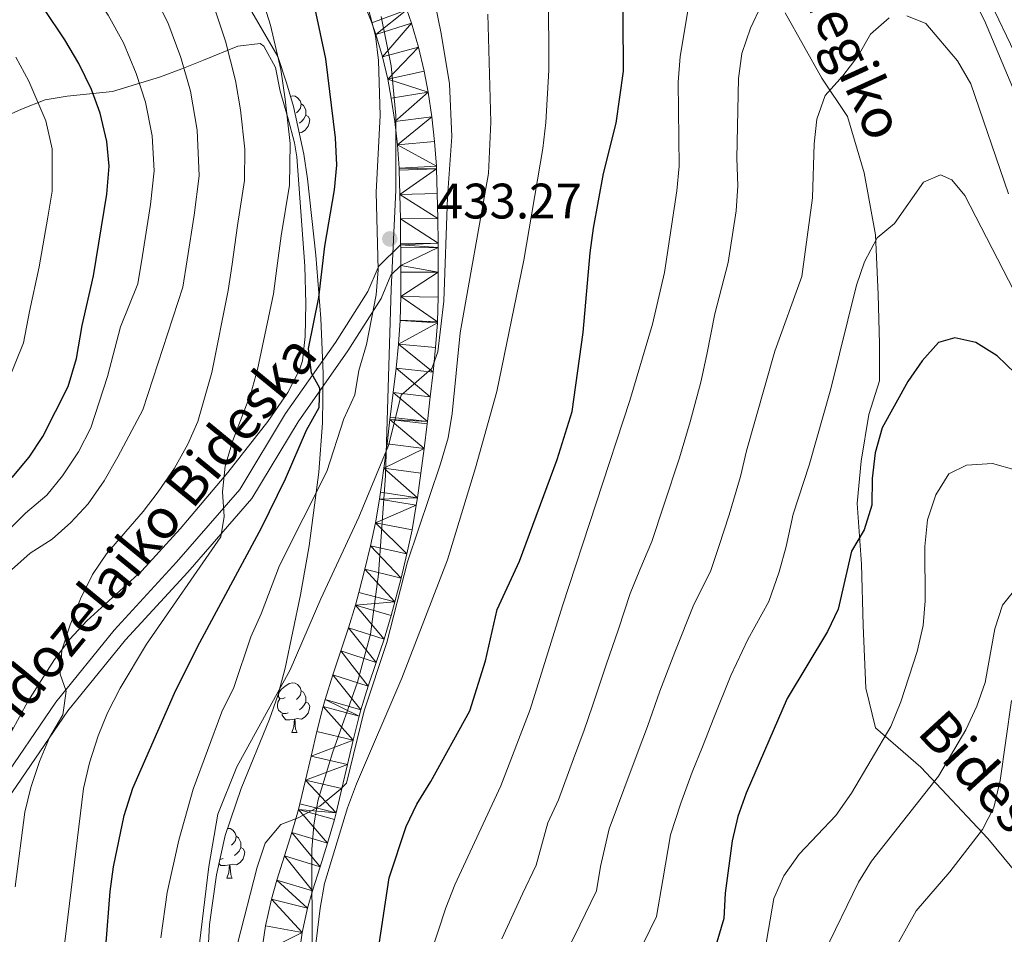
# Model space of a CAD drawing. Extents: x 619241 to 623748, y 789443 to 792493.
# Drawn here: x 623157 to 623355, y 790053 to 790237 of the extents above; entities that cross this region are included whole.
import ezdxf
from ezdxf.enums import TextEntityAlignment as Align

# ---------------------------------------------------------------- set-up
doc = ezdxf.new("R2010")
doc.units = 0
doc.header["$MEASUREMENT"] = 0
doc.linetypes.add('DGN Style 3', pattern=[55.032376, 39.30884, -15.723536])
for name, color, linetype in [('Nivel 21', 7, 'Continuous'), ('Nivel 35', 7, 'Continuous'), ('Nivel 36', 7, 'Continuous'), ('Nivel 4', 7, 'Continuous'), ('Nivel 41', 7, 'Continuous'), ('Nivel 44', 7, 'Continuous'), ('Nivel 5', 7, 'Continuous'), ('Nivel 54', 7, 'Continuous'), ('Nivel 61', 7, 'Continuous'), ('Nivel 63', 7, 'Continuous'), ('Nivel 7', 7, 'Continuous')]:
    doc.layers.add(name, color=color, linetype=linetype)
doc.styles.add('Style-arial', font='arial.shx', dxfattribs={"bigfont": 'arialbig.shx'})
doc.styles.add('Style-ariali', font='ariali.shx', dxfattribs={"bigfont": 'arialibig.shx'})
doc.linetypes.add('5zonar', pattern='A,-5,[1,dgnlstyle.shx,S=0.08,R=0,X=0,Y=0],-5', length=10)

# ---------------------------------------------------------------- blocks, each defined once
blk = doc.blocks.new('5PATER_2')
at = {"layer": 'Nivel 7', "linetype": 'Continuous', "lineweight": 0}
h = blk.add_hatch(color=19, dxfattribs=at)
edge = h.paths.add_edge_path()
edge.add_arc((0, 0), 1.56, 315, 675)

msp = doc.modelspace()

# ---------------------------------------------------------------- linework, layer by layer
at = {"layer": 'Nivel 21', "color": 19, "linetype": 'Continuous', "lineweight": 13}
for points in [[(623233.253, 790191.762, 432.765), (623233.251, 790192.057, 432.741), (623233.195, 790196.992, 432.338), (623233.097, 790201.905, 431.947), (623232.947, 790206.813, 431.606), (623232.932, 790207.181, 431.576), (623232.601, 790211.876, 431.457), (623232.055, 790216.564, 431.504), (623231.362, 790221.283, 431.52), (623230.654, 790225.129, 431.461), (623229.581, 790229.596, 431.376), (623228.255, 790234.076, 431.262), (623227.445, 790236.464, 431.153), (623225.783, 790240.663, 430.831)], [(623212.78, 790048.583, 441.583), (623213.474, 790053.524, 441.21), (623214.554, 790058.412, 440.886), (623215.549, 790061.924, 440.821), (623217.051, 790066.7, 440.952), (623218.567, 790071.461, 441.092), (623219.948, 790076.255, 440.972), (623220.293, 790077.6, 440.877), (623221.458, 790082.451, 440.536), (623222.565, 790087.316, 440.194), (623223.694, 790092.177, 439.853), (623224.924, 790097.01, 439.511), (623225.28, 790098.284, 439.42), (623226.755, 790103.049, 439.077), (623228.348, 790107.78, 438.735), (623229.93, 790112.514, 438.392), (623231.374, 790117.286, 438.05), (623232.111, 790119.982, 437.826), (623233.365, 790124.798, 437.316), (623234.517, 790129.637, 436.746), (623235.538, 790134.507, 436.213), (623236.401, 790139.418, 435.816), (623236.636, 790140.948, 435.725), (623237.338, 790145.89, 435.452), (623237.973, 790150.842, 435.2), (623238.566, 790155.804, 434.957), (623238.619, 790156.264, 434.934), (623239.211, 790161.229, 434.719), (623239.782, 790166.193, 434.522), (623240.274, 790171.163, 434.3), (623240.63, 790176.141, 434.012), (623240.639, 790176.319, 433.999), (623240.793, 790181.303, 433.627), (623240.802, 790186.287, 433.216), (623240.764, 790191.272, 432.809), (623240.758, 790192.126, 432.741), (623240.702, 790197.11, 432.338), (623240.602, 790202.095, 431.947), (623240.45, 790207.08, 431.606), (623240.429, 790207.598, 431.576), (623240.078, 790212.575, 431.457), (623239.499, 790217.544, 431.504), (623238.77, 790222.509, 431.52), (623238.001, 790226.687, 431.461), (623236.835, 790231.54, 431.376), (623235.412, 790236.349, 431.262), (623234.494, 790239.054, 431.153)], [(623205.315, 790049.413, 441.583), (623206.08, 790054.857, 441.21), (623207.271, 790060.246, 440.886), (623208.355, 790064.073, 440.821), (623209.893, 790068.964, 440.952), (623211.382, 790073.639, 441.092), (623212.703, 790078.227, 440.972), (623213.007, 790079.409, 440.877), (623214.148, 790084.16, 440.536), (623215.248, 790088.997, 440.194), (623216.399, 790093.952, 439.853), (623217.67, 790098.946, 439.511), (623218.077, 790100.404, 439.42), (623219.611, 790105.357, 439.077), (623221.23, 790110.167, 438.735), (623222.775, 790114.791, 438.392), (623224.159, 790119.363, 438.05), (623224.857, 790121.917, 437.826), (623226.08, 790126.613, 437.316), (623227.19, 790131.276, 436.746), (623228.165, 790135.927, 436.213), (623228.993, 790140.637, 435.816), (623229.209, 790142.045, 435.725), (623229.898, 790146.895, 435.452), (623230.522, 790151.764, 435.2), (623231.11, 790156.679, 434.957), (623231.163, 790157.138, 434.934), (623231.754, 790162.102, 434.719), (623232.317, 790166.991, 434.522), (623232.793, 790171.8, 434.3), (623233.136, 790176.598, 434.012), (623233.137, 790176.624, 433.999), (623233.286, 790181.425, 433.627), (623233.294, 790186.265, 433.216), (623233.283, 790187.617, 433.105), (623233.257, 790191.217, 432.809), (623233.253, 790191.762, 432.765)]]:
    msp.add_polyline3d(points, dxfattribs=at)
at = {"layer": 'Nivel 21', "color": 19, "linetype": 'DGN Style 3', "lineweight": 0}
for points in [[(623310.536, 790238.437, 460.05), (623317.909, 790225.311, 463.143), (623323.054, 790217.629, 466.236), (623326.422, 790206.272, 466.58), (623328.718, 790193.788, 470.017), (623329.241, 790181.809, 471.048), (623329.491, 790171.913, 471.22), (623329.46, 790164.431, 472.595), (623327.321, 790157.666, 473.11), (623325.798, 790148.275, 474.313), (623325.022, 790139.784, 473.798), (623325.881, 790127.594, 475.688), (623326.192, 790115.279, 477.063), (623326.732, 790102.64, 477.407), (623328.694, 790094.658, 478.953), (623337.805, 790086.747, 483.078), (623351.259, 790072.454, 489.265), (623364.087, 790056.826, 495.623)], [(623559.01, 790117.965, 477.568), (623554.205, 790119.363, 477.398), (623545.954, 790121.413, 475.937), (623538.566, 790121.227, 474.734), (623529.262, 790118.085, 472.586), (623515.744, 790111.021, 469.664), (623506.219, 790101.438, 465.54), (623493.627, 790090.885, 463.564), (623488.153, 790088.514, 462.618), (623481.311, 790089.854, 462.618), (623474.429, 790092.903, 462.275), (623464.466, 790099.645, 461.845), (623452.346, 790109.562, 460.384), (623439.648, 790121.635, 458.236), (623421.956, 790137.026, 455.658), (623408.215, 790151.352, 454.541), (623394.539, 790166.208, 454.369), (623380.835, 790184.803, 454.026), (623368.745, 790204.399, 454.971), (623360.436, 790222.4, 456.002), (623352.665, 790238.718, 455.744)], [(623151.636, 790081.785, 412.694), (623163.923, 790099.869, 415.186), (623175.663, 790114.346, 416.045), (623188.229, 790128.005, 418.795), (623200.909, 790142.568, 421.545), (623210.107, 790157.863, 424.036), (623220.158, 790172.142, 426.528), (623226.683, 790182.399, 428.623), (623228.707, 790187.261, 430), (623228.778, 790187.431, 430.064), (623233.253, 790191.762, 433.059)]]:
    msp.add_polyline3d(points, dxfattribs=at)
at = {"layer": 'Nivel 21', "color": 19, "linetype": 'Continuous', "lineweight": 0}
msp.add_polyline3d([(623154.257, 790080.304, 412.694), (623166.334, 790098.078, 415.186), (623177.934, 790112.383, 416.045), (623190.464, 790126.004, 418.795), (623203.344, 790140.797, 421.545), (623212.622, 790156.224, 424.036), (623222.651, 790170.473, 426.528), (623229.354, 790181.008, 430.051), (623231.309, 790185.706, 432.973), (623233.283, 790187.617, 433.059)], dxfattribs=at)
at = {"layer": 'Nivel 35', "color": 92, "linetype": '5zonar', "lineweight": 0, "ltscale": 0.5}
for points in [[(623194.006, 790040.189, 443.794), (623194.809, 790055.153, 442.539), (623196.21, 790065.096, 441.999), (623198.01, 790073.06, 441.732), (623201.217, 790082.489, 441.693), (623206.878, 790096.426, 441.795), (623208.537, 790101.154, 441.689), (623210.053, 790106.672, 441.388), (623213.151, 790121.411, 440.098), (623214.893, 790131.262, 439.093), (623216.818, 790146.079, 437.522), (623217.526, 790155.987, 436.523), (623217.679, 790165.92, 435.634), (623217.237, 790176.987, 434.764), (623216.231, 790189.705, 433.815), (623214.548, 790205.095, 432.795), (623213.815, 790210.009, 432.115), (623211.692, 790219.625, 429.812), (623210.327, 790224.348, 428.813), (623208.555, 790229.655, 428.327), (623202.378, 790240.244, 428.327)], [(623229.304, 790237.701, 438.639), (623231.351, 790227.77, 439.166), (623232.271, 790217.802, 439.747), (623232.255, 790202.816, 440.721), (623231.361, 790182.848, 442.211), (623230.235, 790145.431, 445.565), (623228.797, 790125.548, 447.341), (623227.206, 790113.486, 448.295), (623224.554, 790103.846, 448.963), (623219.533, 790089.621, 449.593), (623216.638, 790079.977, 449.637), (623215.779, 790075.123, 449.552), (623215.417, 790070.188, 449.447), (623215.485, 790050.066, 448.904)]]:
    msp.add_polyline3d(points, dxfattribs=at)
at = {"layer": 'Nivel 36', "color": 92, "linetype": 'Continuous', "lineweight": 0, "flags": 128}
for points in [[(623211.115, 790221.623), (623211.596, 790221.726), (623212.021, 790221.671), (623212.551, 790221.356), (623213.081, 790220.771), (623213.241, 790220.131), (623213.131, 790219.281), (623212.706, 790218.751), (623212.286, 790218.326)], [(623213.241, 790220.131), (623213.716, 790219.816), (623214.031, 790219.176), (623214.191, 790218.856), (623214.191, 790218.276), (623214.191, 790217.851), (623213.821, 790217.161), (623213.401, 790216.681), (623212.921, 790216.261)], [(623214.191, 790217.851), (623214.646, 790217.601), (623214.991, 790216.986), (623214.881, 790216.261), (623214.671, 790215.621), (623214.086, 790214.881), (623213.291, 790214.401), (623212.833, 790214.458)], [(623210.056, 790100.767), (623209.526, 790100.502), (623208.996, 790100.557), (623208.731, 790100.927), (623208.676, 790101.352), (623208.836, 790101.872), (623209.316, 790102.467), (623209.951, 790102.997), (623210.851, 790103.582), (623211.596, 790103.742), (623212.021, 790103.687), (623212.551, 790103.372), (623213.081, 790102.787), (623213.241, 790102.147), (623213.131, 790101.297), (623212.706, 790100.767), (623212.286, 790100.342)], [(623213.241, 790102.147), (623213.716, 790101.832), (623214.031, 790101.192), (623214.191, 790100.872), (623214.191, 790100.292), (623214.191, 790099.867), (623213.821, 790099.177), (623213.401, 790098.697), (623212.921, 790098.277)], [(623210.641, 790097.687), (623210.216, 790097.527), (623209.631, 790097.587), (623209.156, 790097.797), (623208.731, 790098.222), (623208.516, 790098.807), (623208.516, 790099.227), (623208.571, 790099.812), (623208.996, 790100.502)], [(623214.191, 790099.867), (623214.646, 790099.617), (623214.991, 790099.002), (623214.881, 790098.277), (623214.671, 790097.637), (623214.086, 790096.897), (623213.291, 790096.417), (623212.441, 790096.522), (623212.011, 790096.392)], [(623211.901, 790096.392), (623211.011, 790096.307), (623210.166, 790096.307), (623209.741, 790096.737), (623209.421, 790097.212), (623209.421, 790097.527)], [(623211.356, 790093.707), (623211.791, 790094.867), (623211.901, 790096.392), (623212.011, 790096.392), (623212.046, 790095.807), (623212.081, 790095.122), (623212.151, 790094.507), (623212.266, 790094.107), (623212.481, 790093.707)], [(623211.356, 790093.707), (623212.481, 790093.707)], [(623198.482, 790074.447), (623198.537, 790074.459), (623198.962, 790074.404), (623199.492, 790074.089), (623200.022, 790073.504), (623200.182, 790072.864), (623200.072, 790072.014), (623199.647, 790071.484), (623199.227, 790071.059)], [(623200.182, 790072.864), (623200.657, 790072.549), (623200.972, 790071.909), (623201.132, 790071.589), (623201.132, 790071.009), (623201.132, 790070.584), (623200.762, 790069.894), (623200.342, 790069.414), (623199.862, 790068.994)], [(623201.132, 790070.584), (623201.587, 790070.334), (623201.932, 790069.719), (623201.822, 790068.994), (623201.612, 790068.354), (623201.027, 790067.614), (623200.232, 790067.134), (623199.382, 790067.239), (623198.952, 790067.109)], [(623198.842, 790067.109), (623197.952, 790067.024), (623197.107, 790067.024), (623196.732, 790067.404)], [(623197.582, 790068.404), (623197.157, 790068.244), (623196.927, 790068.268)], [(623198.297, 790064.424), (623198.732, 790065.584), (623198.842, 790067.109), (623198.952, 790067.109), (623198.987, 790066.524), (623199.022, 790065.839), (623199.092, 790065.224), (623199.207, 790064.824), (623199.422, 790064.424)], [(623198.297, 790064.424), (623199.422, 790064.424)]]:
    msp.add_lwpolyline(points, dxfattribs=at)
at = {"layer": 'Nivel 36', "color": 92, "linetype": 'Continuous', "lineweight": 0}
msp.add_polyline3d([(623152.113, 790216.831, 389.859), (623157.047, 790219.084, 392.488), (623161.834, 790220.951, 395.839), (623166.204, 790221.686, 398.039), (623175.357, 790222.607, 402.123), (623184.952, 790225.565, 408.9), (623189.264, 790227.187, 410.931), (623193.658, 790228.896, 412.535), (623200.51, 790231.733, 414.141), (623205.013, 790232.293, 416.527), (623205.748, 790231.731, 416.891), (623208.077, 790227.423, 418.475), (623209.019, 790222.693, 419.665), (623210.639, 790217.101, 420.565), (623211.91, 790212.296, 421.078), (623212.354, 790209.469, 421.187), (623213.984, 790187.485, 421.359), (623214.174, 790179.969, 422.218), (623214.072, 790173.385, 422.562), (623213.515, 790168.486, 423.414), (623212.9, 790166.64, 423.679), (623210.587, 790162.11, 423.767), (623206.581, 790156.274, 422.906), (623198.514, 790145.997, 419.383), (623188.947, 790134.689, 417.085), (623181.233, 790126.215, 415.937), (623170.162, 790116.159, 414.699), (623166.775, 790112.481, 414.318), (623163.68, 790108.44, 413.957), (623158.323, 790099.994, 413.302), (623153.308, 790090.73, 412.595)], dxfattribs=at)
at = {"layer": 'Nivel 4', "color": 25, "linetype": 'Continuous', "lineweight": 30, "flags": 128}
for points, elevation in [([(623155.18, 790145.029), (623158.611, 790149.081), (623161.317, 790153.285), (623166.41, 790163.332), (623168.113, 790168.948), (623169.261, 790175.596), (623171.51, 790185.554), (623174.218, 790201.967), (623174.653, 790207.602), (623174.227, 790212.581), (623172.868, 790218.3), (623171.147, 790222.994), (623168.578, 790228.286), (623165.79, 790233.047), (623157.319, 790245.666), (623146.381, 790259.235)], 400), ([(623228.536, 790048.49), (623230.974, 790064.489), (623234.391, 790074.814), (623236.516, 790079.34), (623239.333, 790083.871), (623247.181, 790098.116), (623250.275, 790108.127), (623252.682, 790118.502), (623257.16, 790128.205), (623264.683, 790148.62), (623267.737, 790158.254), (623269.95, 790174.144), (623271.311, 790190.175), (623272.038, 790195.121), (623274.044, 790206.143), (623276.6, 790216.266), (623278.038, 790226.741), (623277.889, 790248.025)], 450), ([(623174.008, 790050.628), (623174.84, 790061.774), (623175.535, 790066.725), (623177.705, 790077.04), (623179.434, 790082.548), (623187.785, 790101.614), (623192.394, 790110.956), (623205.314, 790134.901), (623210.093, 790144.719), (623214.351, 790154.525), (623216.868, 790159.095), (623216.985, 790162.991), (623215.36, 790165.979), (623214.729, 790170.938), (623216.813, 790181.229), (623217.984, 790191.523), (623219.98, 790202.832), (623220.452, 790207.812), (623220.155, 790213.278), (623218.231, 790229.214), (623216.04, 790239.22)], 425), ([(623356.763, 790166.02), (623353.149, 790169.476), (623348.881, 790172.18), (623344.64, 790173.064), (623341.34, 790172.182), (623338.051, 790168.445), (623335.218, 790164.3), (623330.047, 790155.012), (623328.596, 790149.997), (623328.028, 790144.799), (623327.925, 790139.466), (623326.443, 790134.481), (623323.84, 790130.213), (623321.217, 790118.526), (623319.022, 790114.031), (623310.932, 790100.568), (623302.717, 790081.551), (623300.995, 790076.847), (623299.86, 790071.978), (623298.451, 790061.429), (623298.204, 790056.351), (623296.807, 790051.55)], 475)]:
    msp.add_lwpolyline(points, dxfattribs=dict(at, elevation=elevation))
at = {"layer": 'Nivel 5', "color": 25, "linetype": 'Continuous', "lineweight": 0, "flags": 128}
for points, elevation in [([(623155.014, 790126.468), (623158.764, 790129.774), (623163.224, 790132.588), (623166.932, 790135.941), (623170.474, 790139.729), (623173.663, 790144.344), (623176.413, 790149.176), (623181.467, 790158.623), (623189.502, 790183.261), (623190.346, 790188.782), (623191.724, 790197.789), (623192.783, 790205.694), (623192.358, 790214.845), (623191.013, 790222.665), (623189.104, 790229.484), (623186.474, 790236.507), (623183.152, 790242.913), (623179.384, 790248.811), (623173.407, 790258.067), (623167.662, 790266.214), (623163.875, 790271.422), (623159.33, 790279.159), (623155.769, 790286.313)], 410), ([(623146.215, 790126.22), (623157.876, 790137.85), (623162.11, 790141.49), (623165.285, 790145.35), (623168.488, 790150.16), (623170.997, 790155.018), (623174.342, 790165.305), (623176.936, 790175.304), (623180.397, 790183.928), (623181.334, 790189.634), (623182.971, 790199.878), (623183.718, 790206.648), (623183.292, 790213.713), (623181.94, 790220.482), (623180.125, 790226.239), (623177.526, 790232.396), (623174.471, 790237.98), (623171.193, 790243.004), (623165.363, 790251.866), (623159.352, 790259.832), (623155.128, 790265.328)], 405), ([(623239.119, 790048.674), (623242.319, 790058.478), (623244.163, 790063.125), (623253.38, 790082.985), (623259.3, 790098.384), (623265.776, 790119.198), (623279.325, 790160.467), (623283.876, 790175.832), (623286.298, 790186.199), (623288.75, 790202.633), (623289.21, 790207.612), (623289.02, 790224.476), (623289.419, 790229.652), (623292.095, 790245.728)], 455), ([(623345.921, 790246.241), (623350.609, 790236.901), (623356.848, 790222.069)], 460), ([(623165.783, 790051.665), (623169.492, 790082.506), (623170.711, 790087.624), (623172.452, 790093.076), (623174.31, 790097.717), (623176.877, 790102.677), (623182.189, 790111.493), (623197.144, 790133.105), (623197.799, 790137.16), (623197.413, 790142.146), (623197.96, 790147.274), (623199.539, 790152.453), (623203.158, 790161.918), (623204.462, 790166.745), (623207.711, 790181.926), (623208.369, 790187.078), (623209.23, 790193.611), (623210.914, 790203.786), (623211.054, 790212.142), (623210.01, 790221.08), (623209.158, 790227.031), (623207.061, 790235.974), (623204.37, 790244.729)], 420), ([(623185.068, 790052.478), (623186.316, 790061.595), (623188.67, 790072.076), (623191.518, 790082.342), (623197.294, 790097.924), (623199.73, 790102.817), (623203.15, 790112.998), (623205.233, 790117.593), (623208.923, 790127.289), (623218.411, 790146.196), (623221.834, 790156.84), (623224.021, 790161.618), (623224.839, 790166.552), (623226.394, 790171.722), (623228.306, 790181.772), (623228.72, 790186.754), (623228.327, 790202.358), (623229.162, 790217.792), (623228.811, 790228.832), (623228.165, 790233.79), (623225.585, 790243.784)], 430), ([(623192.015, 790044.672), (623194.71, 790066.827), (623196.5, 790077.291), (623200.325, 790086.856), (623211.015, 790106.356), (623217.182, 790120.645), (623224.841, 790137.025), (623230.795, 790151.454), (623233.336, 790161.565), (623239.515, 790166.922), (623240.692, 790170.305), (623241.92, 790180.458), (623242.675, 790201.372), (623243.527, 790213.602), (623243.043, 790224.189), (623241.418, 790234.278), (623239.305, 790244.55)], 435), ([(623215.712, 790047.332), (623217.055, 790058.438), (623217.946, 790063.357), (623222.54, 790078.589), (623224.365, 790083.443), (623233.516, 790104.639), (623242.648, 790128.448), (623248.309, 790146.978), (623252.555, 790162.323), (623257.977, 790188.702), (623261.827, 790211.167), (623262.452, 790216.41), (623263.059, 790226.895), (623262.943, 790242.838)], 445), ([(623155.783, 790062.722), (623157.726, 790077.745), (623158.91, 790082.702), (623160.682, 790087.9), (623162.667, 790092.747), (623165.328, 790097.284), (623166.001, 790102.024), (623164.796, 790105.491), (623165.143, 790110.294), (623166.816, 790115.42), (623168.885, 790120.592), (623171.32, 790125.52), (623174.13, 790129.655), (623181.528, 790138.144), (623184.545, 790142.13), (623187.796, 790146.883), (623190.45, 790151.709), (623192.462, 790156.285), (623195.315, 790166.11), (623198.606, 790182.593), (623199.357, 790187.93), (623200.477, 790195.7), (623201.849, 790204.74), (623201.954, 790211.007), (623201.064, 790218.955), (623200.085, 790224.848), (623198.082, 790232.729), (623195.422, 790240.618)], 415), ([(623253.582, 790052.239), (623257.755, 790061.313), (623260.48, 790067.033), (623262.822, 790075.542), (623265, 790080.233), (623267.974, 790088.451), (623270.154, 790094.175), (623271.834, 790099.067), (623274.558, 790107.376), (623277.065, 790114.54), (623279.404, 790121.666), (623281.308, 790126.451), (623283.766, 790132.157), (623286.172, 790139.421), (623289.316, 790148.995), (623291.445, 790156.186), (623293.582, 790164.17), (623294.759, 790169.73), (623296.368, 790177.932), (623299.107, 790188.24), (623300.689, 790198.663), (623301.014, 790203.653), (623300.797, 790209.222), (623301.142, 790225.266), (623301.794, 790230.272), (623303.597, 790235.365), (623305.786, 790240.064)], 460), ([(623200.485, 790051.264), (623204.401, 790066.667), (623206.045, 790071.503), (623209.159, 790075.223), (623212.622, 790076.572), (623217.034, 790078.915), (623221.145, 790082.363), (623222.336, 790083.544), (623225.944, 790098.071), (623230.453, 790111.829), (623234.634, 790128.047), (623241.25, 790147.777), (623242.777, 790152.971), (623243.601, 790157.903), (623245.234, 790174.087), (623250.915, 790206.137), (623251.374, 790216.481), (623250.753, 790238.183)], 440), ([(623334.962, 790237.842), (623338.837, 790236.296), (623345.199, 790228.785), (623347.853, 790224.18), (623355.402, 790202.067)], 465), ([(623264.846, 790046.001), (623269.243, 790054.966), (623272.589, 790061.872), (623273.411, 790066.812), (623275.168, 790074.354), (623278.084, 790082.249), (623281.008, 790089.967), (623282.884, 790094.977), (623285.361, 790102.046), (623288.354, 790109.883), (623292.162, 790119.454), (623295.518, 790126.115), (623297.211, 790131.141), (623299.307, 790137.524), (623301.583, 790145.206), (623302.794, 790150.39), (623308.472, 790170.404), (623313.907, 790185.396), (623316.025, 790201.22), (623316.347, 790212.078), (623316.873, 790217.049), (623318.558, 790221.823), (623322.115, 790225.779), (623325.186, 790229.779), (623327.671, 790234.168), (623331.424, 790237.465)], 465), ([(623154.534, 790164.785), (623157.465, 790172.106), (623158.644, 790178.39), (623160.623, 790187.34), (623162.315, 790197.37), (623163.179, 790202.608), (623163.187, 790211.099), (623161.923, 790216.723), (623158.491, 790224.711), (623155.884, 790229.521)], 395), ([(623280.731, 790048.619), (623284.698, 790056.711), (623285.931, 790064.12), (623287.514, 790073.166), (623289.539, 790079.548), (623291.862, 790085.759), (623293.933, 790090.887), (623296.163, 790096.716), (623299.643, 790105.225), (623303.016, 790112.456), (623307.27, 790120.073), (623309.298, 790126.052), (623310.72, 790131.11), (623312.142, 790137.606), (623315.381, 790147.523), (623319.724, 790162.832), (623324.85, 790183.67), (623326.484, 790188.393), (623328.993, 790193.206), (623332.496, 790196.092), (623338.336, 790204.367), (623341.738, 790205.843), (623344.041, 790204.863), (623346.66, 790201.699), (623358.684, 790178.341)], 470), ([(623306.434, 790049.806), (623308.272, 790060.351), (623310.232, 790064.947), (623313.36, 790069.25), (623320.697, 790077.062), (623323.874, 790081.515), (623331.748, 790094.936), (623333.771, 790099.88), (623337.041, 790110.022), (623338.264, 790115.245), (623338.671, 790120.23), (623338.574, 790131.151), (623339.139, 790136.523), (623340.83, 790141.526), (623343.457, 790145.762), (623346.967, 790147.479), (623352.179, 790147.812), (623356.992, 790146.457)], 480), ([(623315.539, 789909.026), (623313.981, 789914.71), (623311.107, 789929.995), (623306.735, 789946.036), (623303.631, 789956.16), (623301.612, 789966.347), (623300.858, 789971.736), (623300.464, 789977.35), (623300.375, 789987.431), (623300.937, 789998.561), (623301.688, 790003.504), (623302.983, 790008.887), (623305.868, 790018.476), (623307.809, 790023.665), (623318.399, 790049.403), (623325.249, 790063.636), (623327.883, 790067.886), (623341.33, 790084.953), (623346.863, 790094.286), (623349.049, 790099.064), (623350.738, 790103.77), (623352.694, 790114.586), (623354.241, 790119.33), (623357.518, 790123.433)], 485), ([(623331.699, 790048.664), (623336.837, 790057.913), (623343.65, 790065.747), (623350.203, 790074.224), (623352.496, 790078.668), (623353.732, 790084.09), (623356.037, 790100.155)], 490)]:
    msp.add_lwpolyline(points, dxfattribs=dict(at, elevation=elevation))
at = {"layer": 'Nivel 61', "color": 19, "linetype": 'Continuous', "lineweight": 0}
msp.add_3dface([(620139.28, 792166.39), (623520.65, 792227.07), (623562.73, 789913.46), (620180.23, 789852.78)], dxfattribs=at)
at = {"layer": 'Nivel 63', "color": 7, "linetype": 'Continuous', "lineweight": 0}
msp.add_3dface([(619293.877, 789443.061, -0.25), (623748.156, 789522.968, -0.25), (623694.885, 792492.502, -0.25), (619240.605, 792412.594, -0.25)], dxfattribs=at)

# ---------------------------------------------------------------- block references
at = {"layer": 'Nivel 7', "color": 19, "linetype": 'Continuous', "lineweight": 0}
msp.add_blockref('5PATER_2', (623231.072, 790192.989, 433.274), dxfattribs=at)

# ---------------------------------------------------------------- texts
at = {"layer": 'Nivel 41', "color": 19, "linetype": 'Continuous', "lineweight": 0, "style": 'Style-arial'}
msp.add_text('433.27', height=7, dxfattribs=at).set_placement((623240.523, 790197.098, 433.274))
at = {"layer": 'Nivel 44', "color": 19, "linetype": 'Continuous', "lineweight": 0, "style": 'Style-ariali'}
for s, rotation, p in [('Basandegiko', 294.51122, (623317.571, 790243.715, 471.614)), ('Otsondozelaiko Bideska', 50.61623, (623174.853, 790124.554, 414.636)), ('Bideska', 312.49156, (623353.35, 790081.483, 490))]:
    msp.add_text(s, height=8, rotation=rotation, dxfattribs=at).set_placement(p, align=Align.MIDDLE_CENTER)

# ---------------------------------------------------------------- meshes
at = {"layer": 'Nivel 54', "color": 21, "linetype": 'Continuous', "lineweight": 0}
mesh = msp.add_polyface(dxfattribs=at)
corners = [(623232.932, 790207.181, 431.576), (623240.45, 790207.08, 431.606), (623240.429, 790207.598, 431.576), (623232.601, 790211.876, 431.457), (623240.078, 790212.575, 431.457), (623239.499, 790217.544, 431.504), (623232.055, 790216.564, 431.504), (623238.77, 790222.509, 431.52), (623231.362, 790221.283, 431.52), (623230.654, 790225.129, 431.461), (623238.001, 790226.687, 431.461), (623236.835, 790231.54, 431.376), (623229.581, 790229.596, 431.376), (623235.412, 790236.349, 431.262), (623228.255, 790234.076, 431.262), (623234.494, 790239.054, 431.153), (623227.445, 790236.464, 431.153), (623225.783, 790240.663, 430.831), (623232.657, 790243.696, 430.831), (623230.472, 790248.172, 430.403), (623223.806, 790244.712, 430.403), (623229.945, 790249.129, 430.289), (623223.416, 790245.421, 430.289), (623221.051, 790249.462, 429.593), (623227.44, 790253.408, 429.593), (623224.733, 790257.568, 429.028), (623218.495, 790253.389, 429.028), (623224.56, 790257.819, 429.009), (623218.384, 790253.55, 429.009), (623215.577, 790257.6, 428.699), (623221.718, 790261.92, 428.699), (623218.819, 790265.981, 428.39), (623212.759, 790261.548, 428.39), (623215.824, 790269.978, 428.083), (623209.857, 790265.421, 428.083), (623215.216, 790270.759, 428.022), (623209.327, 790266.102, 428.022), (623212.089, 790274.652, 427.715), (623206.271, 790269.906, 427.715)]
mesh.append_faces([[corners[k] for k in face] for face in [(0, 2, 3), (3, 5, 6), (6, 7, 8), (8, 7, 9), (9, 11, 12), (12, 13, 14), (14, 15, 16), (16, 15, 17), (17, 19, 20), (20, 21, 22), (22, 21, 23), (23, 25, 26), (26, 27, 28), (28, 27, 29), (29, 31, 32), (32, 33, 34), (34, 35, 36), (36, 37, 38)]], dxfattribs={"vtx0": -1, "vtx1": -1, "color": 21})
mesh.append_faces([[corners[k] for k in face] for face in [(0, 1, 2), (3, 2, 4), (3, 4, 5), (6, 5, 7), (9, 7, 10), (9, 10, 11), (12, 11, 13), (14, 13, 15), (17, 15, 18), (17, 18, 19), (20, 19, 21), (23, 21, 24), (23, 24, 25), (26, 25, 27), (29, 27, 30), (29, 30, 31), (32, 31, 33), (34, 33, 35)]], dxfattribs={"vtx0": -1, "vtx2": -1, "color": 21})
mesh = msp.add_polyface(dxfattribs=at)
corners = [(623228.993, 790140.637, 435.816), (623236.401, 790139.418, 435.816), (623236.636, 790140.948, 435.725), (623229.209, 790142.045, 435.725), (623229.898, 790146.895, 435.452), (623237.338, 790145.89, 435.452), (623237.973, 790150.842, 435.2), (623230.522, 790151.764, 435.2), (623231.11, 790156.679, 434.957), (623238.566, 790155.804, 434.957), (623238.619, 790156.264, 434.934), (623231.163, 790157.138, 434.934), (623231.754, 790162.102, 434.719), (623239.211, 790161.229, 434.719), (623232.317, 790166.991, 434.522), (623239.782, 790166.193, 434.522), (623232.793, 790171.8, 434.3), (623240.274, 790171.163, 434.3), (623240.63, 790176.141, 434.012), (623233.136, 790176.598, 434.012), (623240.639, 790176.319, 433.999), (623233.137, 790176.624, 433.999), (623233.286, 790181.425, 433.627), (623240.793, 790181.303, 433.627), (623240.802, 790186.287, 433.216), (623233.294, 790186.265, 433.216), (623233.283, 790187.617, 433.059), (623240.764, 790191.272, 432.809), (623233.257, 790191.217, 432.809), (623233.253, 790191.762, 433.059), (623240.758, 790192.126, 432.741), (623233.251, 790192.057, 432.741), (623233.195, 790196.992, 432.338), (623240.702, 790197.11, 432.338), (623233.097, 790201.905, 431.947), (623240.602, 790202.095, 431.947), (623240.45, 790207.08, 431.606), (623232.947, 790206.813, 431.606), (623232.932, 790207.181, 431.576)]
mesh.append_faces([[corners[k] for k in face] for face in [(0, 2, 3), (3, 2, 4), (4, 6, 7), (7, 6, 8), (8, 10, 11), (11, 10, 12), (12, 13, 14), (14, 15, 16), (16, 18, 19), (19, 20, 21), (21, 20, 22), (22, 24, 25), (25, 24, 26), (26, 27, 28), (28, 27, 29), (29, 30, 31), (31, 30, 32), (32, 33, 34), (34, 36, 37), (37, 36, 38)]], dxfattribs={"vtx0": -1, "vtx1": -1, "color": 21})
mesh.append_faces([[corners[k] for k in face] for face in [(0, 1, 2), (4, 2, 5), (4, 5, 6), (8, 6, 9), (8, 9, 10), (12, 10, 13), (14, 13, 15), (16, 15, 17), (16, 17, 18), (19, 18, 20), (22, 20, 23), (22, 23, 24), (26, 24, 27), (29, 27, 30), (32, 30, 33), (34, 33, 35), (34, 35, 36)]], dxfattribs={"vtx0": -1, "vtx2": -1, "color": 21})
mesh = msp.add_polyface(dxfattribs=at)
corners = [(623208.355, 790064.073, 440.821), (623214.554, 790058.412, 440.886), (623215.549, 790061.924, 440.821), (623209.893, 790068.964, 440.952), (623217.051, 790066.7, 440.952), (623211.382, 790073.639, 441.092), (623218.567, 790071.461, 441.092), (623212.703, 790078.227, 440.972), (623219.948, 790076.255, 440.972), (623220.293, 790077.6, 440.877), (623213.007, 790079.409, 440.877), (623214.148, 790084.16, 440.536), (623221.458, 790082.451, 440.536), (623222.565, 790087.316, 440.194), (623215.248, 790088.997, 440.194), (623223.694, 790092.177, 439.853), (623216.399, 790093.952, 439.853), (623217.67, 790098.946, 439.511), (623224.924, 790097.01, 439.511), (623218.077, 790100.404, 439.42), (623225.28, 790098.284, 439.42), (623219.611, 790105.357, 439.077), (623226.755, 790103.049, 439.077), (623221.23, 790110.167, 438.735), (623228.348, 790107.78, 438.735), (623222.775, 790114.791, 438.392), (623229.93, 790112.514, 438.392), (623224.159, 790119.363, 438.05), (623231.374, 790117.286, 438.05), (623232.111, 790119.982, 437.826), (623224.857, 790121.917, 437.826), (623226.08, 790126.613, 437.316), (623233.365, 790124.798, 437.316), (623227.19, 790131.276, 436.746), (623234.517, 790129.637, 436.746), (623228.165, 790135.927, 436.213), (623235.538, 790134.507, 436.213), (623236.401, 790139.418, 435.816), (623228.993, 790140.637, 435.816)]
mesh.append_faces([[corners[k] for k in face] for face in [(0, 2, 3), (3, 4, 5), (5, 6, 7), (7, 9, 10), (10, 9, 11), (11, 13, 14), (14, 15, 16), (16, 15, 17), (17, 18, 19), (19, 20, 21), (21, 22, 23), (23, 24, 25), (25, 26, 27), (27, 29, 30), (30, 29, 31), (31, 32, 33), (33, 34, 35), (35, 37, 38)]], dxfattribs={"vtx0": -1, "vtx1": -1, "color": 21})
mesh.append_faces([[corners[k] for k in face] for face in [(0, 1, 2), (3, 2, 4), (5, 4, 6), (7, 6, 8), (7, 8, 9), (11, 9, 12), (11, 12, 13), (14, 13, 15), (17, 15, 18), (19, 18, 20), (21, 20, 22), (23, 22, 24), (25, 24, 26), (27, 26, 28), (27, 28, 29), (31, 29, 32), (33, 32, 34), (35, 34, 36), (35, 36, 37)]], dxfattribs={"vtx0": -1, "vtx2": -1, "color": 21})
mesh = msp.add_polyface(dxfattribs=at)
corners = [(623219.519, 789972.879, 446.018), (623226.432, 789975.811, 446.018), (623224.574, 789980.44, 445.744), (623217.565, 789977.748, 445.744), (623215.777, 789982.622, 445.44), (623222.853, 789985.132, 445.44), (623221.377, 789989.438, 445.141), (623214.248, 789987.081, 445.141), (623219.864, 789994.19, 444.811), (623212.681, 789992.005, 444.811), (623218.476, 789998.977, 444.48), (623211.235, 789996.99, 444.48), (623217.224, 790003.813, 444.151), (623209.927, 790002.042, 444.151), (623216.25, 790008.111, 443.861), (623208.904, 790006.559, 443.861), (623215.292, 790013.003, 443.533), (623207.906, 790011.655, 443.533), (623214.46, 790017.926, 443.206), (623207.042, 790016.767, 443.206), (623213.757, 790022.83, 442.885), (623206.311, 790021.862, 442.885), (623205.714, 790026.996, 442.57), (623213.18, 790027.784, 442.57), (623212.71, 790032.752, 442.261), (623205.227, 790032.142, 442.261), (623212.501, 790035.815, 442.104), (623204.999, 790035.471, 442.104), (623212.384, 790040.817, 441.929), (623204.874, 790040.855, 441.929), (623205.055, 790046.247, 441.745), (623212.552, 790045.813, 441.745), (623212.78, 790048.583, 441.583), (623205.315, 790049.413, 441.583), (623213.474, 790053.524, 441.21), (623206.08, 790054.857, 441.21), (623207.271, 790060.246, 440.886), (623214.554, 790058.412, 440.886), (623208.355, 790064.073, 440.821)]
mesh.append_faces([[corners[k] for k in face] for face in [(0, 2, 3), (3, 2, 4), (4, 6, 7), (7, 8, 9), (9, 10, 11), (11, 12, 13), (13, 14, 15), (15, 16, 17), (17, 18, 19), (19, 20, 21), (21, 20, 22), (22, 24, 25), (25, 26, 27), (27, 28, 29), (29, 28, 30), (30, 32, 33), (33, 34, 35), (35, 34, 36), (36, 37, 38)]], dxfattribs={"vtx0": -1, "vtx1": -1, "color": 21})
mesh.append_faces([[corners[k] for k in face] for face in [(0, 1, 2), (4, 2, 5), (4, 5, 6), (7, 6, 8), (9, 8, 10), (11, 10, 12), (13, 12, 14), (15, 14, 16), (17, 16, 18), (19, 18, 20), (22, 20, 23), (22, 23, 24), (25, 24, 26), (27, 26, 28), (30, 28, 31), (30, 31, 32), (33, 32, 34), (36, 34, 37)]], dxfattribs={"vtx0": -1, "vtx2": -1, "color": 21})

doc.saveas('drawing.dxf')
